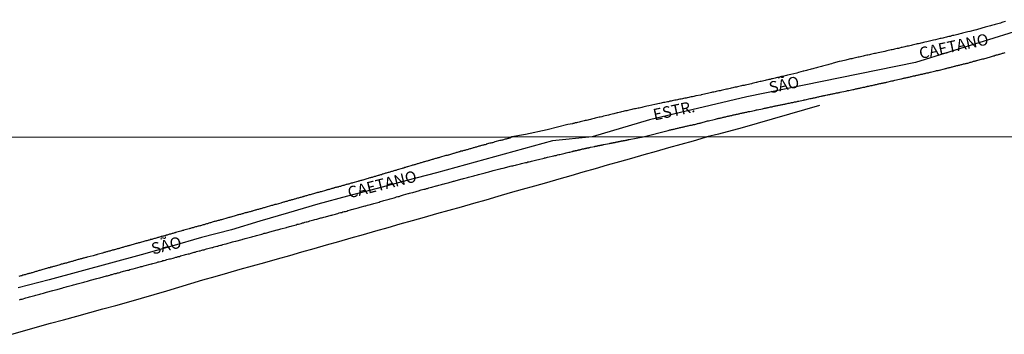
# Model space of a CAD drawing. Units: millimetres. Extents: x 192776 to 195185, y 1657665 to 1660437.
# Drawn here: x 193033 to 193247, y 1659839 to 1659908 of the extents above; entities that cross this region are included whole.
import ezdxf
from ezdxf.enums import TextEntityAlignment as Align

# ---------------------------------------------------------------- set-up
doc = ezdxf.new("R2010")
doc.units = ezdxf.units.MM
for name, color, linetype in [('V-EIXO_DE_LOGRADOURO', 3, 'Continuous'), ('V-LOTE', 1, 'Continuous'), ('V-NOME_DOS_LOGRADOUROS', 7, 'Continuous'), ('V-QUADRA', 2, 'Continuous'), ('V-TESTADA', 5, 'Continuous'), ('X-LIMITE_1000', 7, 'Continuous')]:
    doc.layers.add(name, color=color, linetype=linetype)

msp = doc.modelspace()

# ---------------------------------------------------------------- linework, layer by layer
at = {"layer": 'V-EIXO_DE_LOGRADOURO'}
msp.add_lwpolyline([(193257.87, 1659907.62), (193227.89, 1659898.26), (193191.09, 1659890.77), (193169.89, 1659885.78), (193157.41, 1659882.03), (193148.72, 1659881.14), (193142.43, 1659879.46), (193136.1, 1659877.71), (193129.77, 1659875.96), (193123.44, 1659874.21), (193116.96, 1659872.5), (193110.48, 1659870.79), (193104, 1659869.08), (193097.52, 1659867.33), (193091.19, 1659865.47), (193084.94, 1659863.61), (193078.69, 1659861.75), (193072.17, 1659860.04), (193065.69, 1659858.18), (193059.06, 1659856.32), (193052.35, 1659854.5), (193045.64, 1659852.68), (193038.93, 1659850.86), (193032.18, 1659849.07)], dxfattribs=at)
at = {"layer": 'V-LOTE'}
for points in [[(193206.99, 1659888.88), (193190.12, 1659884.04), (193184.94, 1659882.61), (193182.39, 1659882.04)], [(193030.8, 1659838.93), (193033.62, 1659839.75), (193036.44, 1659840.57), (193039.28, 1659841.35), (193042.12, 1659842.13), (193044.96, 1659842.91), (193047.8, 1659843.69), (193050.64, 1659844.47), (193053.48, 1659845.25), (193056.32, 1659846.03), (193059.1, 1659846.81), (193061.86, 1659847.59), (193064.59, 1659848.39), (193067.22, 1659849.22), (193069.85, 1659850.02), (193072.5, 1659850.8), (193075.19, 1659851.58), (193077.9, 1659852.36), (193080.61, 1659853.12), (193083.32, 1659853.88), (193086.03, 1659854.64), (193088.74, 1659855.4), (193091.43, 1659856.16), (193094.1, 1659856.94), (193096.77, 1659857.7), (193099.46, 1659858.46), (193102.15, 1659859.22), (193104.84, 1659859.98), (193107.53, 1659860.74), (193110.22, 1659861.5), (193112.87, 1659862.26), (193115.52, 1659863.02), (193118.17, 1659863.78), (193120.82, 1659864.54), (193123.49, 1659865.3), (193126.18, 1659866.04), (193128.87, 1659866.78), (193131.56, 1659867.54), (193134.25, 1659868.3), (193136.9, 1659869.08), (193139.55, 1659869.86), (193142.2, 1659870.6), (193144.85, 1659871.34), (193147.5, 1659872.1), (193150.15, 1659872.86), (193152.8, 1659873.62), (193155.45, 1659874.38), (193158.1, 1659875.14), (193160.75, 1659875.9), (193163.4, 1659876.66), (193166.05, 1659877.42), (193168.72, 1659878.18), (193171.39, 1659878.94), (193174.08, 1659879.68), (193176.79, 1659880.42), (193179.46, 1659881.18), (193182.13, 1659881.94), (193182.39, 1659882.04)]]:
    msp.add_lwpolyline(points, dxfattribs=at)
at = {"layer": 'V-QUADRA'}
for points in [[(193247.51, 1659907.2), (193247.21, 1659907.12), (193246.96, 1659907.05), (193246.7, 1659906.97), (193246.4, 1659906.88), (193246.15, 1659906.82), (193245.85, 1659906.73), (193245.59, 1659906.65), (193245.29, 1659906.56), (193245.04, 1659906.5), (193244.78, 1659906.43), (193244.48, 1659906.33), (193244.23, 1659906.26), (193243.93, 1659906.18), (193243.67, 1659906.12), (193243.37, 1659906.05), (193243.12, 1659905.96), (193242.86, 1659905.9), (193242.56, 1659905.82), (193242.37, 1659905.77), (193241.2, 1659905.43), (193240.84, 1659905.33), (193239.71, 1659905.07), (193239.28, 1659904.96), (193239.03, 1659904.9), (193238.73, 1659904.81), (193238.47, 1659904.75), (193238.17, 1659904.69), (193237.92, 1659904.6), (193237.66, 1659904.54), (193237.36, 1659904.45), (193237.11, 1659904.41), (193236.81, 1659904.3), (193236.55, 1659904.26), (193236.25, 1659904.17), (193236, 1659904.13), (193235.74, 1659904.07), (193235.44, 1659903.98), (193235.19, 1659903.92), (193234.89, 1659903.86), (193234.63, 1659903.79), (193234.33, 1659903.73), (193234.08, 1659903.66), (193233.82, 1659903.6), (193233.52, 1659903.53), (193233.27, 1659903.49), (193233.25, 1659903.49), (193232.25, 1659903.24), (193231.82, 1659903.13), (193231.54, 1659903.07), (193230.37, 1659902.81), (193229.94, 1659902.7), (193229.64, 1659902.62), (193229.39, 1659902.55), (193229.09, 1659902.49), (193228.83, 1659902.45), (193228.54, 1659902.38), (193228.28, 1659902.32), (193228.02, 1659902.26), (193227.73, 1659902.17), (193227.47, 1659902.13), (193227.17, 1659902.06), (193226.92, 1659902), (193226.66, 1659901.94), (193226.36, 1659901.87), (193226.11, 1659901.81), (193225.81, 1659901.74), (193225.55, 1659901.7), (193225.25, 1659901.62), (193225, 1659901.55), (193224.74, 1659901.51), (193224.44, 1659901.42), (193224.19, 1659901.36), (193223.89, 1659901.3), (193223.63, 1659901.25), (193223.63, 1659901.25), (193223.33, 1659901.19), (193223.08, 1659901.13), (193222.82, 1659901.06), (193222.59, 1659901), (193221.67, 1659900.79), (193221.24, 1659900.7), (193221.18, 1659900.68), (193220.14, 1659900.46), (193219.75, 1659900.4), (193219.45, 1659900.32), (193219.2, 1659900.27), (193218.94, 1659900.21), (193218.64, 1659900.15), (193218.39, 1659900.08), (193218.09, 1659900.02), (193217.83, 1659899.98), (193217.53, 1659899.89), (193217.28, 1659899.85), (193217.02, 1659899.8), (193216.72, 1659899.72), (193216.47, 1659899.65), (193216.17, 1659899.59), (193215.91, 1659899.53), (193215.62, 1659899.46), (193215.36, 1659899.4), (193215.1, 1659899.36), (193214.81, 1659899.31), (193214.55, 1659899.23), (193214.25, 1659899.16), (193214, 1659899.1), (193213.74, 1659899.06), (193213.44, 1659898.99), (193213.19, 1659898.93), (193212.89, 1659898.86), (193212.69, 1659898.8), (193211.74, 1659898.57), (193211.35, 1659898.48), (193211.24, 1659898.46), (193209.94, 1659898.1), (193209.56, 1659897.97), (193209.3, 1659897.91), (193209.01, 1659897.82), (193208.75, 1659897.76), (193208.45, 1659897.67), (193208.2, 1659897.61), (193207.94, 1659897.54), (193207.64, 1659897.44), (193207.39, 1659897.39), (193207.09, 1659897.31), (193206.83, 1659897.25), (193206.53, 1659897.16), (193206.28, 1659897.1), (193206.02, 1659897.03), (193205.72, 1659896.95), (193205.47, 1659896.86), (193205.17, 1659896.78), (193204.91, 1659896.71), (193204.61, 1659896.65), (193204.36, 1659896.58), (193204.1, 1659896.52), (193203.8, 1659896.44), (193203.55, 1659896.39), (193203.4, 1659896.35), (193202.4, 1659896.07), (193201.99, 1659895.97), (193200.73, 1659895.67), (193200.31, 1659895.56), (193200.01, 1659895.5), (193199.75, 1659895.43), (193199.46, 1659895.35), (193199.2, 1659895.3), (193198.94, 1659895.22), (193198.64, 1659895.18), (193198.39, 1659895.11), (193198.09, 1659895.03), (193197.83, 1659894.96), (193197.54, 1659894.9), (193197.28, 1659894.84), (193197.02, 1659894.79), (193196.73, 1659894.71), (193196.47, 1659894.67), (193196.17, 1659894.58), (193195.92, 1659894.54), (193195.66, 1659894.47), (193195.36, 1659894.41), (193195.11, 1659894.35), (193194.81, 1659894.28), (193194.55, 1659894.22), (193194.25, 1659894.15), (193194, 1659894.09), (193193.74, 1659894.03), (193193.44, 1659893.96), (193193.19, 1659893.9), (193193.16, 1659893.9), (193192.29, 1659893.68), (193192.14, 1659893.64), (193191.14, 1659893.43), (193190.76, 1659893.34), (193190.5, 1659893.28), (193190.2, 1659893.22), (193190.2, 1659893.22), (193189.95, 1659893.17), (193189.65, 1659893.09), (193189.39, 1659893.04), (193189.09, 1659892.98), (193188.84, 1659892.92), (193188.58, 1659892.85), (193188.28, 1659892.79), (193188.03, 1659892.73), (193187.73, 1659892.66), (193187.47, 1659892.6), (193187.17, 1659892.53), (193186.92, 1659892.47), (193186.66, 1659892.43), (193186.36, 1659892.36), (193186.11, 1659892.3), (193185.81, 1659892.23), (193185.55, 1659892.19), (193185.26, 1659892.11), (193185, 1659892.06), (193184.74, 1659892), (193184.45, 1659891.94), (193184.19, 1659891.87), (193183.89, 1659891.81), (193183.64, 1659891.77), (193183.38, 1659891.7), (193183.08, 1659891.64), (193182.83, 1659891.58), (193182.53, 1659891.51), (193182.5, 1659891.51), (193181.5, 1659891.28), (193181.12, 1659891.19), (193181.1, 1659891.17), (193179.97, 1659890.98), (193179.54, 1659890.87), (193179.24, 1659890.81), (193178.99, 1659890.74), (193178.69, 1659890.7), (193178.43, 1659890.64), (193178.13, 1659890.57), (193177.88, 1659890.51), (193177.62, 1659890.47), (193177.32, 1659890.4), (193177.07, 1659890.36), (193176.77, 1659890.27), (193176.51, 1659890.23), (193176.22, 1659890.19), (193175.96, 1659890.13), (193175.7, 1659890.08), (193175.41, 1659890.02), (193175.15, 1659889.97), (193174.85, 1659889.89), (193174.6, 1659889.85), (193174.34, 1659889.8), (193174.04, 1659889.72), (193173.79, 1659889.68), (193173.49, 1659889.63), (193173.23, 1659889.55), (193172.93, 1659889.51), (193172.68, 1659889.44), (193172.42, 1659889.38), (193172.12, 1659889.32), (193172.1, 1659889.32), (193171.03, 1659889.12), (193169.73, 1659888.82), (193169.31, 1659888.74), (193169.01, 1659888.65), (193168.75, 1659888.61), (193168.46, 1659888.55), (193168.2, 1659888.48), (193167.94, 1659888.4), (193167.65, 1659888.33), (193167.39, 1659888.29), (193167.09, 1659888.23), (193166.84, 1659888.16), (193166.58, 1659888.12), (193166.28, 1659888.06), (193166.03, 1659887.99), (193165.73, 1659887.93), (193165.47, 1659887.87), (193165.17, 1659887.8), (193164.92, 1659887.74), (193164.66, 1659887.69), (193164.36, 1659887.63), (193164.11, 1659887.57), (193163.81, 1659887.48), (193163.55, 1659887.44), (193163.25, 1659887.37), (193163, 1659887.31), (193162.85, 1659887.27), (193162.1, 1659887.1), (193161.72, 1659887.01), (193161.46, 1659886.93), (193161.16, 1659886.84), (193160.93, 1659886.78), (193159.88, 1659886.54), (193159.46, 1659886.44), (193159.16, 1659886.35), (193158.9, 1659886.31), (193158.61, 1659886.25), (193158.35, 1659886.18), (193158.35, 1659886.18), (193158.05, 1659886.09), (193157.8, 1659886.03), (193157.54, 1659885.97), (193157.24, 1659885.88), (193156.99, 1659885.84), (193156.69, 1659885.75), (193156.43, 1659885.71), (193156.13, 1659885.63), (193155.88, 1659885.58), (193155.62, 1659885.52), (193155.32, 1659885.43), (193155.07, 1659885.37), (193154.77, 1659885.33), (193154.51, 1659885.24), (193154.21, 1659885.2), (193153.96, 1659885.11), (193153.7, 1659885.07), (193153.4, 1659884.99), (193153.15, 1659884.92), (193153.08, 1659884.9), (193152.08, 1659884.73), (193147.54, 1659883.6), (193142.83, 1659882.57), (193139.84, 1659882.01), (193139.52, 1659881.82), (193139.48, 1659881.78), (193139.31, 1659881.74), (193139.14, 1659881.7), (193138.97, 1659881.65), (193138.88, 1659881.63), (193138.76, 1659881.61), (193138.59, 1659881.57), (193138.41, 1659881.52), (193138.2, 1659881.48), (193138.03, 1659881.4), (193137.86, 1659881.35), (193137.69, 1659881.33), (193137.48, 1659881.27), (193137.22, 1659881.21), (193136.13, 1659880.95), (193135.98, 1659880.89), (193135.83, 1659880.84), (193135.64, 1659880.76), (193135.47, 1659880.71), (193135.3, 1659880.67), (193135.09, 1659880.63), (193134.25, 1659880.42), (193134.23, 1659880.4), (193134.06, 1659880.33), (193133.89, 1659880.29), (193133.83, 1659880.27), (193133.68, 1659880.25), (193133.51, 1659880.2), (193133.34, 1659880.14), (193133.21, 1659880.12), (193133.04, 1659880.05), (193132.87, 1659880.03), (193132.7, 1659879.97), (193132.53, 1659879.9), (193132.32, 1659879.86), (193132.15, 1659879.82), (193131.97, 1659879.76), (193131.76, 1659879.71), (193131.59, 1659879.65), (193131.48, 1659879.63), (193131.42, 1659879.61), (193131.25, 1659879.56), (193131.04, 1659879.48), (193130.87, 1659879.43), (193130.69, 1659879.39), (193130.48, 1659879.35), (193130.31, 1659879.29), (193130.14, 1659879.24), (193129.97, 1659879.22), (193129.76, 1659879.14), (193129.59, 1659879.09), (193129.42, 1659879.05), (193129.2, 1659878.99), (193129.09, 1659878.94), (193129.03, 1659878.92), (193128.86, 1659878.88), (193128.71, 1659878.88), (193128.52, 1659878.8), (193128.35, 1659878.75), (193128.18, 1659878.71), (193127.97, 1659878.65), (193127.79, 1659878.62), (193127.62, 1659878.54), (193127.45, 1659878.47), (193127.24, 1659878.43), (193127.11, 1659878.39), (193126.92, 1659878.35), (193126.02, 1659878.07), (193125.96, 1659878.05), (193125.79, 1659878), (193125.79, 1659878), (193125.62, 1659877.96), (193125.49, 1659877.94), (193125.28, 1659877.88), (193124.32, 1659877.58), (193124.3, 1659877.58), (193124.08, 1659877.52), (193123.91, 1659877.47), (193123.74, 1659877.43), (193123.57, 1659877.37), (193123.36, 1659877.32), (193123.19, 1659877.28), (193123.02, 1659877.22), (193122.8, 1659877.15), (193122.63, 1659877.11), (193122.46, 1659877.07), (193122.29, 1659877.02), (193122.08, 1659876.96), (193121.91, 1659876.9), (193121.74, 1659876.85), (193121.59, 1659876.81), (193121.4, 1659876.75), (193121.23, 1659876.71), (193121.06, 1659876.64), (193120.84, 1659876.6), (193120.67, 1659876.55), (193120.5, 1659876.51), (193120.33, 1659876.45), (193120.12, 1659876.38), (193119.95, 1659876.34), (193119.78, 1659876.28), (193119.56, 1659876.21), (193119.39, 1659876.17), (193119.22, 1659876.13), (193119.07, 1659876.09), (193118.88, 1659876.02), (193118.71, 1659875.96), (193118.54, 1659875.91), (193118.33, 1659875.87), (193118.22, 1659875.85), (193118.05, 1659875.79), (193117.11, 1659875.49), (193117, 1659875.47), (193116.83, 1659875.4), (193116.66, 1659875.36), (193116.49, 1659875.32), (193116.28, 1659875.23), (193116.11, 1659875.21), (193115.92, 1659875.15), (193114.89, 1659874.83), (193114.7, 1659874.79), (193114.53, 1659874.72), (193114.32, 1659874.68), (193114.15, 1659874.64), (193113.98, 1659874.57), (193113.76, 1659874.51), (193113.59, 1659874.46), (193113.42, 1659874.4), (193113.25, 1659874.34), (193113.04, 1659874.29), (193112.87, 1659874.25), (193112.7, 1659874.21), (193112.48, 1659874.12), (193112.31, 1659874.08), (193112.14, 1659874.04), (193111.97, 1659873.95), (193111.76, 1659873.91), (193111.59, 1659873.87), (193111.42, 1659873.78), (193111.2, 1659873.74), (193111.03, 1659873.7), (193110.86, 1659873.63), (193110.69, 1659873.57), (193110.48, 1659873.53), (193110.31, 1659873.48), (193110.14, 1659873.42), (193109.92, 1659873.36), (193109.75, 1659873.31), (193109.58, 1659873.27), (193109.41, 1659873.19), (193109.2, 1659873.14), (193109.03, 1659873.1), (193108.86, 1659873.06), (193108.71, 1659873.01), (193108.52, 1659872.93), (193108.26, 1659872.89), (193107.34, 1659872.57), (193107.28, 1659872.57), (193107.11, 1659872.53), (193106.94, 1659872.5), (193106.73, 1659872.42), (193106.55, 1659872.37), (193106.44, 1659872.35), (193106.3, 1659872.29), (193105.21, 1659871.97), (193105.06, 1659871.95), (193104.85, 1659871.91), (193104.64, 1659871.82), (193104.46, 1659871.8), (193104.29, 1659871.74), (193104.08, 1659871.69), (193104.08, 1659871.69), (193103.91, 1659871.65), (193103.74, 1659871.61), (193103.57, 1659871.56), (193103.36, 1659871.48), (193103.19, 1659871.44), (193103.01, 1659871.39), (193102.8, 1659871.35), (193102.63, 1659871.27), (193102.46, 1659871.22), (193102.29, 1659871.18), (193102.08, 1659871.14), (193101.99, 1659871.07), (193101.91, 1659871.05), (193101.73, 1659871.03), (193101.52, 1659870.99), (193101.35, 1659870.95), (193101.18, 1659870.88), (193101.05, 1659870.88), (193101.01, 1659870.84), (193100.8, 1659870.8), (193100.63, 1659870.75), (193100.46, 1659870.69), (193100.24, 1659870.63), (193100.07, 1659870.58), (193099.9, 1659870.54), (193099.73, 1659870.5), (193099.52, 1659870.44), (193099.41, 1659870.42), (193099.26, 1659870.35), (193098.26, 1659870.07), (193098.07, 1659870.03), (193097.9, 1659869.99), (193097.68, 1659869.9), (193097.51, 1659869.86), (193097.34, 1659869.82), (193097.23, 1659869.8), (193097.04, 1659869.73), (193095.87, 1659869.41), (193095.85, 1659869.41), (193095.64, 1659869.35), (193095.47, 1659869.3), (193095.29, 1659869.24), (193095.08, 1659869.18), (193094.91, 1659869.13), (193094.74, 1659869.09), (193094.59, 1659869.05), (193094.5, 1659869.03), (193094.4, 1659868.99), (193094.33, 1659868.92), (193094.23, 1659868.92), (193094.06, 1659868.9), (193093.84, 1659868.83), (193093.67, 1659868.77), (193093.5, 1659868.73), (193093.33, 1659868.69), (193093.12, 1659868.62), (193092.93, 1659868.58), (193092.78, 1659868.52), (193092.57, 1659868.45), (193092.39, 1659868.41), (193092.22, 1659868.37), (193092.05, 1659868.32), (193091.84, 1659868.26), (193091.67, 1659868.2), (193091.5, 1659868.15), (193091.29, 1659868.11), (193091.11, 1659868.05), (193090.94, 1659868.02), (193090.77, 1659867.96), (193090.56, 1659867.9), (193090.39, 1659867.85), (193090.22, 1659867.79), (193090.05, 1659867.75), (193089.84, 1659867.68), (193089.64, 1659867.66), (193089.45, 1659867.58), (193088.49, 1659867.3), (193088.39, 1659867.28), (193088.21, 1659867.24), (193088, 1659867.17), (193087.83, 1659867.11), (193087.66, 1659867.07), (193087.45, 1659867.02), (193086.06, 1659866.6), (193085.87, 1659866.57), (193085.7, 1659866.53), (193085.48, 1659866.47), (193085.31, 1659866.43), (193085.14, 1659866.36), (193084.97, 1659866.32), (193084.76, 1659866.28), (193084.59, 1659866.21), (193084.42, 1659866.19), (193084.21, 1659866.11), (193084.03, 1659866.06), (193083.86, 1659866.02), (193083.69, 1659865.98), (193083.48, 1659865.91), (193083.31, 1659865.85), (193083.14, 1659865.81), (193083.14, 1659865.81), (193082.99, 1659865.76), (193082.8, 1659865.7), (193082.63, 1659865.66), (193082.46, 1659865.62), (193082.24, 1659865.55), (193082.07, 1659865.51), (193081.9, 1659865.47), (193081.73, 1659865.42), (193081.52, 1659865.36), (193081.35, 1659865.29), (193081.18, 1659865.25), (193081.03, 1659865.21), (193080.84, 1659865.15), (193080.67, 1659865.1), (193080.49, 1659865.06), (193080.28, 1659865), (193080.11, 1659864.98), (193079.94, 1659864.93), (193079.77, 1659864.87), (193078.6, 1659864.51), (193078.53, 1659864.51), (193078.32, 1659864.44), (193078.15, 1659864.42), (193077.94, 1659864.34), (193076.55, 1659863.96), (193076.36, 1659863.91), (193076.19, 1659863.87), (193076.02, 1659863.8), (193075.8, 1659863.76), (193075.63, 1659863.7), (193075.46, 1659863.65), (193075.29, 1659863.63), (193075.08, 1659863.57), (193074.91, 1659863.53), (193074.74, 1659863.46), (193074.52, 1659863.42), (193074.35, 1659863.33), (193074.18, 1659863.29), (193074.01, 1659863.25), (193073.8, 1659863.2), (193073.63, 1659863.12), (193073.46, 1659863.08), (193073.24, 1659863.03), (193073.07, 1659862.97), (193072.9, 1659862.93), (193072.73, 1659862.86), (193072.52, 1659862.82), (193072.33, 1659862.78), (193072.18, 1659862.72), (193071.96, 1659862.65), (193071.79, 1659862.61), (193071.62, 1659862.57), (193071.45, 1659862.52), (193071.24, 1659862.48), (193071.07, 1659862.42), (193070.9, 1659862.37), (193070.69, 1659862.31), (193070.51, 1659862.27), (193070.34, 1659862.2), (193070.17, 1659862.16), (193069.96, 1659862.1), (193069.79, 1659862.05), (193069.64, 1659862.03), (193069.49, 1659861.99), (193068.32, 1659861.65), (193068.25, 1659861.63), (193068.04, 1659861.56), (193067.87, 1659861.52), (193067.65, 1659861.48), (193066.53, 1659861.14), (193066.51, 1659861.12), (193066.33, 1659861.07), (193066.12, 1659861.03), (193065.95, 1659860.97), (193065.78, 1659860.92), (193065.61, 1659860.86), (193065.4, 1659860.82), (193065.23, 1659860.77), (193065.06, 1659860.73), (193064.84, 1659860.67), (193064.67, 1659860.6), (193064.5, 1659860.56), (193064.39, 1659860.54), (193064.33, 1659860.52), (193064.12, 1659860.45), (193063.95, 1659860.39), (193063.78, 1659860.35), (193063.56, 1659860.28), (193063.39, 1659860.26), (193063.22, 1659860.18), (193063.05, 1659860.16), (193062.84, 1659860.09), (193062.67, 1659860.05), (193062.5, 1659860.01), (193062.28, 1659859.92), (193062.11, 1659859.88), (193061.94, 1659859.84), (193061.73, 1659859.79), (193061.52, 1659859.71), (193061.34, 1659859.66), (193061.34, 1659859.66), (193061.17, 1659859.62), (193061.02, 1659859.6), (193060.96, 1659859.58), (193060.79, 1659859.52), (193060.62, 1659859.47), (193060.45, 1659859.43), (193060.24, 1659859.37), (193060.06, 1659859.32), (193059.85, 1659859.26), (193058.63, 1659858.92), (193058.44, 1659858.88), (193058.27, 1659858.81), (193058.1, 1659858.79), (193057.95, 1659858.75), (193057.72, 1659858.66), (193056.54, 1659858.33), (193056.48, 1659858.32), (193056.31, 1659858.28), (193056.14, 1659858.24), (193055.97, 1659858.17), (193055.76, 1659858.13), (193055.59, 1659858.07), (193055.42, 1659858.02), (193055.2, 1659857.96), (193055.03, 1659857.92), (193054.86, 1659857.87), (193054.69, 1659857.83), (193054.48, 1659857.75), (193054.31, 1659857.7), (193054.14, 1659857.66), (193053.99, 1659857.62), (193053.8, 1659857.56), (193053.62, 1659857.51), (193053.45, 1659857.45), (193053.24, 1659857.4), (193053.07, 1659857.36), (193052.9, 1659857.32), (193052.73, 1659857.28), (193052.52, 1659857.21), (193052.35, 1659857.17), (193052.17, 1659857.11), (193051.96, 1659857.06), (193051.79, 1659857.02), (193051.62, 1659856.96), (193051.45, 1659856.92), (193051.24, 1659856.85), (193051.07, 1659856.81), (193050.9, 1659856.76), (193050.78, 1659856.74), (193050.6, 1659856.68), (193049.46, 1659856.34), (193049.36, 1659856.32), (193049.19, 1659856.28), (193049, 1659856.21), (193048.81, 1659856.15), (193048.55, 1659856.1), (193047.25, 1659855.77), (193047.1, 1659855.72), (193046.93, 1659855.68), (193046.72, 1659855.64), (193046.54, 1659855.59), (193046.37, 1659855.53), (193046.22, 1659855.51), (193046.16, 1659855.49), (193045.99, 1659855.44), (193045.82, 1659855.38), (193045.65, 1659855.34), (193045.44, 1659855.27), (193045.27, 1659855.23), (193045.09, 1659855.19), (193044.88, 1659855.1), (193044.71, 1659855.06), (193044.54, 1659855.02), (193044.37, 1659854.97), (193044.16, 1659854.91), (193043.99, 1659854.85), (193043.81, 1659854.8), (193043.6, 1659854.76), (193043.43, 1659854.7), (193043.26, 1659854.67), (193043.09, 1659854.61), (193042.88, 1659854.55), (193042.71, 1659854.5), (193042.54, 1659854.46), (193042.32, 1659854.42), (193042.15, 1659854.36), (193041.98, 1659854.31), (193041.81, 1659854.27), (193041.6, 1659854.21), (193041.46, 1659854.19), (193041.3, 1659854.12), (193040.08, 1659853.76), (193040.06, 1659853.76), (193039.89, 1659853.72), (193039.68, 1659853.65), (193039.51, 1659853.61), (193039.34, 1659853.57), (193039.12, 1659853.48), (193038.95, 1659853.46), (193038.76, 1659853.42), (193038.76, 1659853.42), (193038.57, 1659853.36), (193037.35, 1659852.99), (193037.33, 1659852.99), (193037.12, 1659852.93), (193036.95, 1659852.88), (193036.78, 1659852.84), (193036.56, 1659852.76), (193036.39, 1659852.71), (193036.22, 1659852.67), (193036.05, 1659852.63), (193035.84, 1659852.58), (193035.67, 1659852.5), (193035.5, 1659852.46), (193035.28, 1659852.39), (193035.11, 1659852.35), (193034.94, 1659852.29), (193034.77, 1659852.24), (193034.56, 1659852.2), (193034.39, 1659852.16), (193034.22, 1659852.12), (193034.07, 1659852.07), (193033.88, 1659851.99), (193033.71, 1659851.95), (193033.54, 1659851.9), (193033.32, 1659851.86), (193033.15, 1659851.82), (193032.98, 1659851.73), (193032.77, 1659851.69), (193032.56, 1659851.65), (193032.38, 1659851.58)], [(193032.51, 1659846.49), (193032.77, 1659846.57), (193033.07, 1659846.64), (193033.32, 1659846.7), (193033.62, 1659846.81), (193033.88, 1659846.87), (193034.13, 1659846.95), (193034.43, 1659847.04), (193034.69, 1659847.11), (193034.99, 1659847.17), (193035.24, 1659847.25), (193035.54, 1659847.34), (193035.8, 1659847.4), (193036.05, 1659847.47), (193036.35, 1659847.55), (193036.61, 1659847.64), (193036.91, 1659847.72), (193037.16, 1659847.79), (193037.46, 1659847.87), (193037.72, 1659847.94), (193037.97, 1659848.02), (193038.4, 1659848.15), (193039.74, 1659848.52), (193039.76, 1659848.52), (193040.06, 1659848.6), (193040.32, 1659848.64), (193040.7, 1659848.75), (193041.96, 1659849.09), (193042.11, 1659849.13), (193042.36, 1659849.2), (193042.66, 1659849.28), (193042.92, 1659849.34), (193043.18, 1659849.43), (193043.47, 1659849.51), (193043.73, 1659849.58), (193044.03, 1659849.66), (193044.28, 1659849.73), (193044.58, 1659849.81), (193044.84, 1659849.86), (193045.09, 1659849.94), (193045.39, 1659850.01), (193045.65, 1659850.09), (193045.95, 1659850.18), (193046.2, 1659850.26), (193046.5, 1659850.32), (193046.76, 1659850.39), (193047.01, 1659850.48), (193047.31, 1659850.56), (193047.57, 1659850.62), (193047.99, 1659850.75), (193049.34, 1659851.14), (193049.36, 1659851.14), (193049.62, 1659851.18), (193050.04, 1659851.29), (193051.47, 1659851.67), (193051.66, 1659851.71), (193051.92, 1659851.8), (193052.17, 1659851.86), (193052.47, 1659851.97), (193052.73, 1659852.01), (193053.03, 1659852.1), (193053.28, 1659852.18), (193053.58, 1659852.24), (193053.84, 1659852.35), (193054.09, 1659852.39), (193054.39, 1659852.46), (193054.65, 1659852.54), (193054.95, 1659852.63), (193055.2, 1659852.69), (193055.5, 1659852.76), (193055.76, 1659852.84), (193055.76, 1659852.84), (193056.01, 1659852.91), (193056.31, 1659852.97), (193056.57, 1659853.05), (193056.87, 1659853.14), (193057.29, 1659853.25), (193058.81, 1659853.68), (193058.96, 1659853.72), (193059.21, 1659853.76), (193059.64, 1659853.89), (193061.28, 1659854.32), (193061.34, 1659854.34), (193061.6, 1659854.4), (193061.86, 1659854.46), (193062.15, 1659854.55), (193062.41, 1659854.63), (193062.71, 1659854.72), (193062.97, 1659854.76), (193063.26, 1659854.85), (193063.52, 1659854.93), (193063.78, 1659855.02), (193064.07, 1659855.08), (193064.33, 1659855.14), (193064.63, 1659855.23), (193064.88, 1659855.31), (193065.18, 1659855.38), (193065.44, 1659855.44), (193065.69, 1659855.51), (193065.99, 1659855.59), (193066.25, 1659855.66), (193066.55, 1659855.74), (193066.8, 1659855.81), (193067.1, 1659855.89), (193067.36, 1659855.95), (193067.61, 1659856.04), (193067.91, 1659856.12), (193068.17, 1659856.19), (193068.47, 1659856.25), (193068.72, 1659856.34), (193069.02, 1659856.42), (193069.28, 1659856.49), (193069.53, 1659856.53), (193069.96, 1659856.68), (193070.36, 1659856.79), (193070.56, 1659856.83), (193070.81, 1659856.89), (193071.11, 1659856.98), (193071.37, 1659857.06), (193071.67, 1659857.13), (193071.92, 1659857.19), (193072.22, 1659857.28), (193072.48, 1659857.34), (193072.73, 1659857.4), (193073.03, 1659857.51), (193073.29, 1659857.58), (193073.59, 1659857.66), (193073.84, 1659857.73), (193074.14, 1659857.79), (193074.4, 1659857.85), (193074.65, 1659857.92), (193074.95, 1659858), (193075.21, 1659858.09), (193075.5, 1659858.17), (193075.76, 1659858.21), (193076.02, 1659858.3), (193076.31, 1659858.39), (193076.57, 1659858.43), (193076.87, 1659858.51), (193077.13, 1659858.6), (193077.55, 1659858.71), (193078.94, 1659859.09), (193078.96, 1659859.09), (193079.26, 1659859.18), (193079.68, 1659859.28), (193081.03, 1659859.65), (193081.22, 1659859.69), (193081.48, 1659859.75), (193081.73, 1659859.82), (193082.03, 1659859.92), (193082.29, 1659859.99), (193082.58, 1659860.05), (193082.84, 1659860.13), (193083.14, 1659860.2), (193083.4, 1659860.26), (193083.65, 1659860.35), (193083.95, 1659860.43), (193084.21, 1659860.52), (193084.5, 1659860.58), (193084.76, 1659860.65), (193085.02, 1659860.73), (193085.31, 1659860.82), (193085.57, 1659860.88), (193085.87, 1659860.99), (193086.12, 1659861.03), (193086.42, 1659861.12), (193086.68, 1659861.18), (193087.11, 1659861.29), (193088.7, 1659861.71), (193088.77, 1659861.73), (193089.07, 1659861.82), (193089.49, 1659861.95), (193089.49, 1659861.95), (193090.75, 1659862.27), (193090.9, 1659862.31), (193091.16, 1659862.39), (193091.41, 1659862.48), (193091.71, 1659862.57), (193091.97, 1659862.63), (193092.27, 1659862.72), (193092.52, 1659862.78), (193092.82, 1659862.86), (193093.08, 1659862.95), (193093.33, 1659862.99), (193093.63, 1659863.08), (193093.89, 1659863.16), (193094.19, 1659863.25), (193094.44, 1659863.29), (193094.74, 1659863.38), (193095, 1659863.46), (193095.25, 1659863.5), (193095.55, 1659863.59), (193095.81, 1659863.67), (193096.11, 1659863.76), (193096.36, 1659863.82), (193096.66, 1659863.93), (193096.92, 1659863.97), (193097.3, 1659864.08), (193098.21, 1659864.34), (193098.32, 1659864.36), (193098.62, 1659864.44), (193098.88, 1659864.48), (193099.26, 1659864.61), (193100.43, 1659864.91), (193100.58, 1659864.95), (193100.84, 1659865.04), (193101.1, 1659865.1), (193101.39, 1659865.19), (193101.65, 1659865.25), (193101.95, 1659865.34), (193102.2, 1659865.42), (193102.5, 1659865.51), (193102.76, 1659865.55), (193103.01, 1659865.64), (193103.31, 1659865.72), (193103.57, 1659865.76), (193103.87, 1659865.85), (193104.12, 1659865.93), (193104.42, 1659866.02), (193104.68, 1659866.09), (193104.93, 1659866.15), (193105.23, 1659866.23), (193105.49, 1659866.3), (193105.79, 1659866.38), (193106.04, 1659866.45), (193106.34, 1659866.53), (193106.77, 1659866.66), (193107.9, 1659866.96), (193108.05, 1659867), (193108.35, 1659867.09), (193108.77, 1659867.21), (193109.56, 1659867.43), (193109.8, 1659867.49), (193110.05, 1659867.56), (193110.35, 1659867.64), (193110.61, 1659867.73), (193110.9, 1659867.81), (193111.16, 1659867.9), (193111.46, 1659867.98), (193111.72, 1659868.05), (193111.97, 1659868.11), (193112.27, 1659868.2), (193112.53, 1659868.28), (193112.82, 1659868.37), (193113.08, 1659868.45), (193113.34, 1659868.49), (193113.63, 1659868.6), (193113.89, 1659868.66), (193114.19, 1659868.75), (193114.44, 1659868.83), (193114.74, 1659868.92), (193115, 1659868.99), (193115.26, 1659869.05), (193115.55, 1659869.13), (193115.81, 1659869.22), (193116.24, 1659869.35), (193117.28, 1659869.67), (193117.3, 1659869.67), (193117.56, 1659869.73), (193117.81, 1659869.82), (193118.24, 1659869.9), (193119.71, 1659870.33), (193119.86, 1659870.37), (193120.12, 1659870.44), (193120.37, 1659870.52), (193120.67, 1659870.59), (193120.93, 1659870.65), (193121.23, 1659870.73), (193121.48, 1659870.8), (193121.78, 1659870.88), (193122.04, 1659870.95), (193122.42, 1659871.05), (193123.38, 1659871.33), (193123.38, 1659871.33), (193123.4, 1659871.33), (193123.7, 1659871.42), (193123.96, 1659871.48), (193124.21, 1659871.54), (193124.51, 1659871.61), (193124.77, 1659871.69), (193125.07, 1659871.78), (193125.32, 1659871.86), (193125.58, 1659871.93), (193126, 1659872.03), (193127.13, 1659872.36), (193127.28, 1659872.4), (193127.71, 1659872.53), (193129.01, 1659872.87), (193129.07, 1659872.87), (193129.33, 1659872.93), (193129.63, 1659873.01), (193129.88, 1659873.1), (193130.18, 1659873.19), (193130.44, 1659873.25), (193130.69, 1659873.31), (193130.99, 1659873.4), (193131.25, 1659873.46), (193131.55, 1659873.55), (193131.8, 1659873.61), (193132.1, 1659873.7), (193132.36, 1659873.76), (193132.61, 1659873.83), (193132.91, 1659873.91), (193133.17, 1659873.98), (193133.47, 1659874.06), (193133.72, 1659874.12), (193134.02, 1659874.19), (193134.28, 1659874.27), (193134.53, 1659874.34), (193134.83, 1659874.4), (193135.09, 1659874.49), (193135.39, 1659874.55), (193135.81, 1659874.68), (193137.28, 1659875.04), (193137.31, 1659875.06), (193137.56, 1659875.1), (193137.95, 1659875.21), (193139.25, 1659875.56), (193139.27, 1659875.55), (193139.52, 1659875.62), (193139.82, 1659875.68), (193140.08, 1659875.74), (193140.33, 1659875.79), (193140.63, 1659875.87), (193140.89, 1659875.94), (193141.19, 1659876), (193141.44, 1659876.09), (193141.74, 1659876.15), (193142, 1659876.21), (193142.25, 1659876.28), (193142.55, 1659876.34), (193142.81, 1659876.41), (193143.11, 1659876.47), (193143.36, 1659876.55), (193143.66, 1659876.6), (193143.92, 1659876.68), (193144.17, 1659876.73), (193144.47, 1659876.81), (193144.73, 1659876.85), (193145.03, 1659876.94), (193145.28, 1659877), (193145.71, 1659877.11), (193146.92, 1659877.41), (193146.99, 1659877.43), (193147.24, 1659877.47), (193147.67, 1659877.58), (193149.01, 1659877.88), (193149.25, 1659877.94), (193149.55, 1659878), (193149.8, 1659878.09), (193150.1, 1659878.16), (193150.36, 1659878.22), (193150.61, 1659878.26), (193150.91, 1659878.35), (193151.17, 1659878.39), (193151.47, 1659878.47), (193151.72, 1659878.52), (193152.02, 1659878.6), (193152.28, 1659878.67), (193152.53, 1659878.73), (193153.04, 1659878.84), (193153.12, 1659878.86), (193153.19, 1659878.88), (193153.3, 1659878.92), (193153.39, 1659878.97), (193153.47, 1659878.97), (193153.56, 1659878.99), (193153.64, 1659879.01), (193153.73, 1659879.03), (193153.85, 1659879.05), (193153.98, 1659879.09), (193154.07, 1659879.09), (193154.15, 1659879.14), (193154.24, 1659879.14), (193154.24, 1659879.14), (193154.32, 1659879.16), (193154.43, 1659879.18), (193154.54, 1659879.22), (193154.66, 1659879.24), (193154.75, 1659879.26), (193154.84, 1659879.29), (193154.92, 1659879.31), (193155.05, 1659879.33), (193155.15, 1659879.35), (193155.26, 1659879.39), (193155.35, 1659879.39), (193155.43, 1659879.41), (193155.52, 1659879.43), (193155.58, 1659879.43), (193155.69, 1659879.48), (193155.82, 1659879.48), (193155.94, 1659879.52), (193156.03, 1659879.54), (193156.11, 1659879.56), (193156.2, 1659879.56), (193156.29, 1659879.61), (193156.41, 1659879.63), (193156.54, 1659879.65), (193156.63, 1659879.67), (193156.71, 1659879.69), (193156.8, 1659879.69), (193156.88, 1659879.73), (193157.01, 1659879.76), (193157.93, 1659879.95), (193157.95, 1659879.97), (193158.03, 1659879.97), (193158.12, 1659879.99), (193158.2, 1659879.99), (193158.33, 1659880.03), (193158.46, 1659880.05), (193158.55, 1659880.07), (193158.61, 1659880.07), (193158.67, 1659880.12), (193158.76, 1659880.12), (193158.89, 1659880.16), (193159.02, 1659880.16), (193159.14, 1659880.2), (193159.23, 1659880.2), (193159.31, 1659880.25), (193159.4, 1659880.25), (193159.48, 1659880.27), (193159.57, 1659880.27), (193159.65, 1659880.33), (193159.76, 1659880.33), (193159.87, 1659880.35), (193161.17, 1659880.59), (193161.19, 1659880.61), (193161.28, 1659880.63), (193161.36, 1659880.65), (193161.45, 1659880.67), (193161.57, 1659880.69), (193161.7, 1659880.71), (193161.79, 1659880.74), (193161.87, 1659880.76), (193161.96, 1659880.76), (193162.04, 1659880.8), (193162.15, 1659880.8), (193162.26, 1659880.84), (193162.38, 1659880.84), (193162.47, 1659880.89), (193162.56, 1659880.89), (193162.64, 1659880.91), (193162.73, 1659880.93), (193162.85, 1659880.95), (193162.98, 1659880.97), (193163.04, 1659880.97), (193163.11, 1659881.01), (193163.19, 1659881.01), (193163.28, 1659881.04), (193163.37, 1659881.06), (193163.49, 1659881.08), (193163.62, 1659881.1), (193163.68, 1659881.1), (193163.75, 1659881.14), (193163.83, 1659881.14), (193163.92, 1659881.14), (193164.01, 1659881.18), (193164.13, 1659881.18), (193164.17, 1659881.23), (193164.26, 1659881.23), (193164.35, 1659881.23), (193164.37, 1659881.27), (193164.43, 1659881.27), (193164.52, 1659881.27), (193164.58, 1659881.27), (193164.69, 1659881.31), (193164.82, 1659881.33), (193164.94, 1659881.35), (193164.96, 1659881.4), (193165.03, 1659881.4), (193165.11, 1659881.4), (193165.2, 1659881.4), (193165.33, 1659881.44), (193165.45, 1659881.45), (193168.53, 1659882.03), (193173.96, 1659883.45), (193174.17, 1659883.52), (193174.34, 1659883.56), (193174.51, 1659883.58), (193174.68, 1659883.62), (193174.89, 1659883.66), (193175.06, 1659883.73), (193175.24, 1659883.75), (193175.45, 1659883.81), (193175.62, 1659883.86), (193175.79, 1659883.88), (193175.96, 1659883.92), (193176.17, 1659883.96), (193176.34, 1659884.01), (193176.51, 1659884.05), (193176.58, 1659884.05), (193176.6, 1659884.09), (193176.69, 1659884.09), (193176.9, 1659884.13), (193177.07, 1659884.18), (193177.24, 1659884.22), (193177.45, 1659884.26), (193177.62, 1659884.3), (193177.79, 1659884.35), (193177.96, 1659884.39), (193178.18, 1659884.43), (193178.35, 1659884.47), (193178.52, 1659884.5), (193178.73, 1659884.56), (193178.9, 1659884.58), (193179.07, 1659884.62), (193179.24, 1659884.64), (193179.3, 1659884.67), (193179.37, 1659884.69), (193179.46, 1659884.71), (193179.63, 1659884.75), (193179.8, 1659884.77), (193180.01, 1659884.84), (193180.18, 1659884.86), (193180.35, 1659884.92), (193180.52, 1659884.97), (193180.74, 1659885.01), (193180.91, 1659885.05), (193181.08, 1659885.09), (193181.14, 1659885.12), (193182.31, 1659885.43), (193182.55, 1659885.5), (193182.7, 1659885.52), (193182.72, 1659885.52), (193184.02, 1659885.84), (193184.28, 1659885.92), (193184.49, 1659885.97), (193184.7, 1659886.01), (193184.87, 1659886.05), (193185.04, 1659886.09), (193185.26, 1659886.14), (193185.43, 1659886.18), (193185.6, 1659886.22), (193185.81, 1659886.27), (193185.98, 1659886.31), (193186.15, 1659886.35), (193186.32, 1659886.39), (193186.54, 1659886.44), (193186.71, 1659886.48), (193186.88, 1659886.52), (193187.02, 1659886.56), (193187.09, 1659886.59), (193187.26, 1659886.61), (193187.43, 1659886.65), (193187.6, 1659886.69), (193187.81, 1659886.73), (193187.98, 1659886.78), (193188.16, 1659886.82), (193188.37, 1659886.86), (193188.54, 1659886.9), (193188.71, 1659886.93), (193188.88, 1659886.99), (193189.09, 1659887.01), (193189.26, 1659887.06), (193189.43, 1659887.1), (193189.61, 1659887.12), (193189.82, 1659887.18), (193189.99, 1659887.23), (193190.16, 1659887.25), (193190.37, 1659887.29), (193190.54, 1659887.33), (193190.71, 1659887.37), (193190.88, 1659887.42), (193191.1, 1659887.46), (193191.27, 1659887.5), (193191.44, 1659887.54), (193191.65, 1659887.57), (193191.8, 1659887.59), (193192.76, 1659887.82), (193193.02, 1659887.87), (193193.19, 1659887.91), (193193.38, 1659887.95), (193194.51, 1659888.18), (193194.76, 1659888.25), (193194.98, 1659888.29), (193194.98, 1659888.29), (193195.15, 1659888.31), (193195.32, 1659888.35), (193195.53, 1659888.4), (193195.7, 1659888.44), (193195.87, 1659888.48), (193196.04, 1659888.52), (193196.26, 1659888.57), (193196.43, 1659888.59), (193196.6, 1659888.61), (193196.81, 1659888.7), (193196.98, 1659888.74), (193197.15, 1659888.76), (193197.32, 1659888.78), (193197.54, 1659888.82), (193197.71, 1659888.87), (193197.88, 1659888.91), (193198.09, 1659888.95), (193198.26, 1659888.99), (193198.43, 1659889.02), (193198.6, 1659889.04), (193198.82, 1659889.1), (193198.99, 1659889.12), (193199.16, 1659889.16), (193199.37, 1659889.21), (193199.54, 1659889.25), (193199.71, 1659889.27), (193199.88, 1659889.32), (193200.09, 1659889.36), (193200.27, 1659889.38), (193200.44, 1659889.42), (193200.65, 1659889.46), (193200.82, 1659889.51), (193200.99, 1659889.55), (193201.16, 1659889.57), (193201.37, 1659889.61), (193201.54, 1659889.66), (193201.71, 1659889.68), (193201.89, 1659889.72), (193202.1, 1659889.78), (193202.27, 1659889.8), (193202.44, 1659889.85), (193202.46, 1659889.85), (193203.38, 1659890.04), (193203.5, 1659890.08), (193203.61, 1659890.1), (193203.76, 1659890.13), (193203.82, 1659890.15), (193204.91, 1659890.38), (193205.17, 1659890.42), (193205.34, 1659890.47), (193205.51, 1659890.51), (193205.68, 1659890.55), (193205.89, 1659890.59), (193206.06, 1659890.64), (193206.23, 1659890.66), (193206.41, 1659890.7), (193206.62, 1659890.74), (193206.79, 1659890.78), (193206.96, 1659890.83), (193207.22, 1659890.89), (193207.39, 1659890.94), (193207.56, 1659890.96), (193207.77, 1659891.02), (193207.94, 1659891.04), (193208.11, 1659891.09), (193208.37, 1659891.13), (193208.62, 1659891.19), (193208.79, 1659891.23), (193208.96, 1659891.28), (193209.09, 1659891.3), (193209.18, 1659891.32), (193209.35, 1659891.36), (193209.52, 1659891.36), (193209.73, 1659891.42), (193209.9, 1659891.45), (193210.07, 1659891.49), (193210.24, 1659891.53), (193210.46, 1659891.58), (193210.63, 1659891.62), (193210.8, 1659891.64), (193211.01, 1659891.68), (193211.18, 1659891.72), (193211.35, 1659891.75), (193211.46, 1659891.77), (193212.63, 1659892.02), (193212.89, 1659892.09), (193213.1, 1659892.13), (193213.27, 1659892.17), (193213.33, 1659892.19), (193214.25, 1659892.36), (193214.46, 1659892.41), (193214.63, 1659892.47), (193214.81, 1659892.49), (193215.02, 1659892.53), (193215.19, 1659892.56), (193215.36, 1659892.6), (193215.57, 1659892.66), (193215.74, 1659892.68), (193215.91, 1659892.73), (193216.08, 1659892.77), (193216.08, 1659892.77), (193216.3, 1659892.81), (193216.47, 1659892.85), (193216.64, 1659892.87), (193216.85, 1659892.92), (193217.02, 1659892.96), (193217.19, 1659893.02), (193217.36, 1659893.04), (193217.42, 1659893.07), (193217.51, 1659893.09), (193217.58, 1659893.11), (193217.75, 1659893.13), (193217.92, 1659893.2), (193218.13, 1659893.22), (193218.3, 1659893.26), (193218.47, 1659893.28), (193218.64, 1659893.32), (193218.86, 1659893.39), (193219.03, 1659893.41), (193219.2, 1659893.47), (193219.41, 1659893.49), (193219.58, 1659893.54), (193219.75, 1659893.58), (193219.92, 1659893.62), (193220.14, 1659893.66), (193220.31, 1659893.71), (193220.48, 1659893.73), (193220.69, 1659893.77), (193220.86, 1659893.83), (193221.03, 1659893.85), (193221.2, 1659893.88), (193221.41, 1659893.94), (193221.59, 1659893.96), (193221.61, 1659893.96), (193222.74, 1659894.24), (193222.99, 1659894.3), (193223.16, 1659894.35), (193223.38, 1659894.39), (193223.4, 1659894.39), (193224.44, 1659894.65), (193224.7, 1659894.69), (193224.87, 1659894.73), (193225.04, 1659894.75), (193225.25, 1659894.82), (193225.42, 1659894.86), (193225.59, 1659894.9), (193225.76, 1659894.94), (193225.98, 1659894.99), (193226.15, 1659895.01), (193226.32, 1659895.05), (193226.53, 1659895.09), (193226.7, 1659895.13), (193226.87, 1659895.18), (193227.04, 1659895.22), (193227.26, 1659895.26), (193227.43, 1659895.33), (193227.6, 1659895.35), (193227.81, 1659895.39), (193227.87, 1659895.41), (193227.98, 1659895.46), (193228.15, 1659895.48), (193228.32, 1659895.52), (193228.54, 1659895.56), (193228.71, 1659895.6), (193228.88, 1659895.63), (193229.09, 1659895.71), (193229.26, 1659895.73), (193229.43, 1659895.75), (193229.6, 1659895.8), (193229.81, 1659895.86), (193229.99, 1659895.9), (193230.16, 1659895.94), (193230.37, 1659895.99), (193230.54, 1659896.03), (193230.71, 1659896.05), (193230.88, 1659896.11), (193231.09, 1659896.16), (193231.16, 1659896.16), (193232.07, 1659896.39), (193232.33, 1659896.46), (193232.5, 1659896.5), (193232.67, 1659896.54), (193232.84, 1659896.56), (193233.06, 1659896.61), (193233.12, 1659896.63), (193234.21, 1659896.91), (193234.42, 1659896.95), (193234.59, 1659896.99), (193234.76, 1659897.03), (193234.95, 1659897.1), (193235.1, 1659897.12), (193235.27, 1659897.16), (193235.44, 1659897.2), (193235.66, 1659897.25), (193235.83, 1659897.29), (193236, 1659897.33), (193236.21, 1659897.39), (193236.38, 1659897.44), (193236.55, 1659897.48), (193236.72, 1659897.52), (193236.94, 1659897.59), (193236.94, 1659897.59), (193237.11, 1659897.63), (193237.28, 1659897.67), (193237.49, 1659897.72), (193237.66, 1659897.76), (193237.83, 1659897.82), (193238, 1659897.86), (193238.22, 1659897.91), (193238.39, 1659897.95), (193238.56, 1659897.99), (193238.77, 1659898.03), (193238.94, 1659898.08), (193239.11, 1659898.12), (193239.28, 1659898.16), (193239.49, 1659898.23), (193239.66, 1659898.27), (193239.84, 1659898.31), (193240.05, 1659898.35), (193240.22, 1659898.42), (193240.39, 1659898.46), (193240.56, 1659898.53), (193240.77, 1659898.57), (193240.94, 1659898.61), (193241.11, 1659898.65), (193241.22, 1659898.68), (193242.56, 1659899.06), (193242.8, 1659899.1), (193244.23, 1659899.53), (193244.48, 1659899.61), (193244.7, 1659899.68), (193244.87, 1659899.72), (193245.04, 1659899.76), (193245.25, 1659899.85), (193245.42, 1659899.87), (193245.59, 1659899.93), (193245.76, 1659899.98), (193245.98, 1659900.04), (193246.15, 1659900.06), (193246.32, 1659900.1), (193246.53, 1659900.19), (193246.7, 1659900.25), (193246.87, 1659900.29), (193247.04, 1659900.34), (193247.25, 1659900.4), (193247.43, 1659900.44)]]:
    msp.add_lwpolyline(points, dxfattribs=at)
at = {"layer": 'V-TESTADA'}
msp.add_lwpolyline([(193030.8, 1659838.93), (193033.62, 1659839.75), (193036.44, 1659840.57), (193039.28, 1659841.35), (193042.12, 1659842.13), (193044.96, 1659842.91), (193047.8, 1659843.69), (193050.64, 1659844.47), (193053.48, 1659845.25), (193056.32, 1659846.03), (193059.1, 1659846.81), (193061.86, 1659847.59), (193064.59, 1659848.39), (193067.22, 1659849.22), (193069.85, 1659850.02), (193072.5, 1659850.8), (193075.19, 1659851.58), (193077.9, 1659852.36), (193080.61, 1659853.12), (193083.32, 1659853.88), (193086.03, 1659854.64), (193088.74, 1659855.4), (193091.43, 1659856.16), (193094.1, 1659856.94), (193096.77, 1659857.7), (193099.46, 1659858.46), (193102.15, 1659859.22), (193104.84, 1659859.98), (193107.53, 1659860.74), (193110.22, 1659861.5), (193112.87, 1659862.26), (193115.52, 1659863.02), (193118.17, 1659863.78), (193120.82, 1659864.54), (193123.49, 1659865.3), (193126.18, 1659866.04), (193128.87, 1659866.78), (193131.56, 1659867.54), (193134.25, 1659868.3), (193136.9, 1659869.08), (193139.55, 1659869.86), (193142.2, 1659870.6), (193144.85, 1659871.34), (193147.5, 1659872.1), (193150.15, 1659872.86), (193152.8, 1659873.62), (193155.45, 1659874.38), (193158.1, 1659875.14), (193160.75, 1659875.9), (193163.4, 1659876.66), (193166.05, 1659877.42), (193168.72, 1659878.18), (193171.39, 1659878.94), (193174.08, 1659879.68), (193176.79, 1659880.42), (193179.46, 1659881.18), (193182.13, 1659881.94), (193182.39, 1659882.04)], dxfattribs=at)
at = {"layer": 'X-LIMITE_1000'}
msp.add_line((195184.21, 1659883.1), (192776.31, 1659881.78), dxfattribs=at)

# ---------------------------------------------------------------- texts
at = {"layer": 'V-NOME_DOS_LOGRADOUROS'}
for s, rotation, p in [('CAETANO', 12, (193229.14, 1659898.26)), ('SÃO', 12, (193196.4, 1659890.77)), ('ESTR.', 12, (193171.13, 1659884.84)), ('CAETANO', 14, (193104.6, 1659867.85)), ('SÃO', 14, (193061.78, 1659855.58))]:
    msp.add_text(s, height=2.5, rotation=rotation, dxfattribs=at).set_placement(p, align=Align.BOTTOM_LEFT)

doc.saveas('drawing.dxf')
